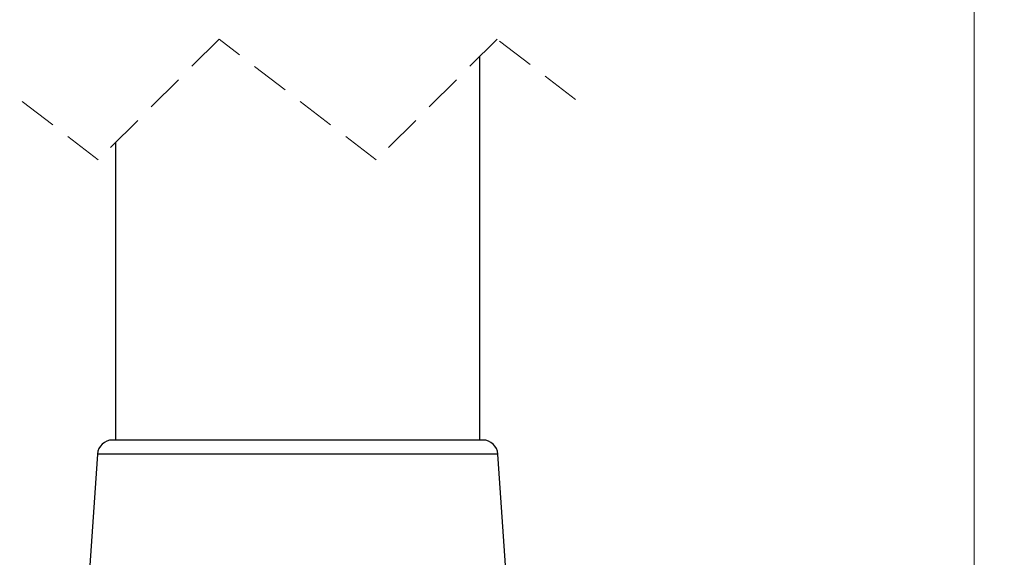
# Model space of a CAD drawing. Units: millimetres. Extents: x 5 to 292, y 5 to 205.
# Drawn here: x 72 to 105, y 58 to 76 of the extents above; entities that cross this region are included whole.
import ezdxf

# ---------------------------------------------------------------- set-up
doc = ezdxf.new("R2010")
doc.units = ezdxf.units.MM
doc.linetypes.add('HIDDEN', pattern=[1.905, 1.27, -0.635])
doc.styles.add('SLDTEXTSTYLE0', font='TXT', dxfattribs={"width": 0.75})
doc.dimstyles.new('SLDDIMSTYLE0', dxfattribs={"dimtxt": 3.5, "dimasz": 3, "dimexe": 0, "dimexo": 0.0625, "dimgap": 0.875, "dimtad": 1, "dimlfac": 5, "dimrnd": 1e-09, "dimzin": 12, "dimdsep": 46, "dimtxsty": 'SLDTEXTSTYLE0', "dimsah": 1, "dimcen": 0.09, "dimadec": 0, "dimazin": 3, "dimtfac": 1, "dimtofl": 0, "dimtmove": 0, "dimatfit": 3, "dimfxl": 1, "dimfrac": 2, "dimtolj": 1, "dimtzin": 12, "dimarcsym": 0})

# ---------------------------------------------------------------- blocks, each defined once
blk = doc.blocks.new('_D_3')
at = {"color": 7, "linetype": 'Continuous', "lineweight": 0}
for p, q in [((86.917, 177.539), (104.745, 177.539)), ((103.745, 177.539), (103.745, 26.48)), ((86.917, 26.48), (104.745, 26.48))]:
    blk.add_line(p, q, dxfattribs=at)
at = {"color": 7, "linetype": 'Continuous', "lineweight": 18}
for points in [[(103.745, 177.539), (103.295, 174.539), (104.195, 174.539)], [(103.745, 26.48), (104.195, 29.48), (103.295, 29.48)]]:
    blk.add_solid(points, dxfattribs=at)
at = {"color": 7, "linetype": 'Continuous', "lineweight": 18, "insert": (99.233, 96.837), "char_height": 3.5, "attachment_point": 1, "rotation": 90, "style": 'SLDTEXTSTYLE0'}
blk.add_mtext('1242', dxfattribs=at)

msp = doc.modelspace()

# ---------------------------------------------------------------- linework, layer by layer
at = {"color": 7, "linetype": 'HIDDEN', "lineweight": 18}
for p, q in [((78.7329, 75.5559), (74.7329, 71.5559)), ((83.9404, 71.5559), (78.7329, 75.5559)), ((87.9404, 75.5559), (83.9404, 71.5559)), ((90.5442, 73.5559), (87.9404, 75.5559)), ((74.7329, 71.5559), (72.1292, 73.5559))]:
    msp.add_line(p, q, dxfattribs=at)
at = {"color": 7, "linetype": 'Continuous', "lineweight": 25}
for p, q in [((87.3692, 62.2795), (87.3692, 74.9847)), ((75.3042, 72.1272), (75.3042, 62.2795)), ((76.8619, 62.2795), (75.2034, 62.2795)), ((87.4699, 62.2795), (76.8619, 62.2795)), ((74.7045, 61.8139), (74.355, 56.7456)), ((88.3183, 56.7456), (87.9688, 61.8139))]:
    msp.add_line(p, q, dxfattribs=at)
at = {"color": 8, "linetype": 'Continuous', "lineweight": 25}
for p, q in [((76.498, 61.8139), (74.7045, 61.8139)), ((87.9688, 61.8139), (76.498, 61.8139))]:
    msp.add_line(p, q, dxfattribs=at)
at = {"color": 7, "linetype": 'Continuous', "lineweight": 25}
for centre, start, end in [((75.2034, 61.7795), 89.99996, 176.05444), ((87.4699, 61.7795), 3.94548, 90.00007)]:
    msp.add_arc(centre, 0.5, start, end, dxfattribs=at)

# ---------------------------------------------------------------- dimensions: what is measured, and where the dimension line sits
at = {"color": 7, "linetype": 'Continuous', "lineweight": 18}
dim = msp.add_linear_dim(base=(103.7445, 26.4795), p1=(86.4167, 177.5394), p2=(86.4167, 26.4795), angle=90, text='1242', dimstyle='SLDDIMSTYLE0', dxfattribs=at)
dim.commit()
dim.dimension.update_dxf_attribs({"geometry": '_D_3', "text_midpoint": (103.7445, 102.0094), "dimtype": 160})

doc.saveas('drawing.dxf')
